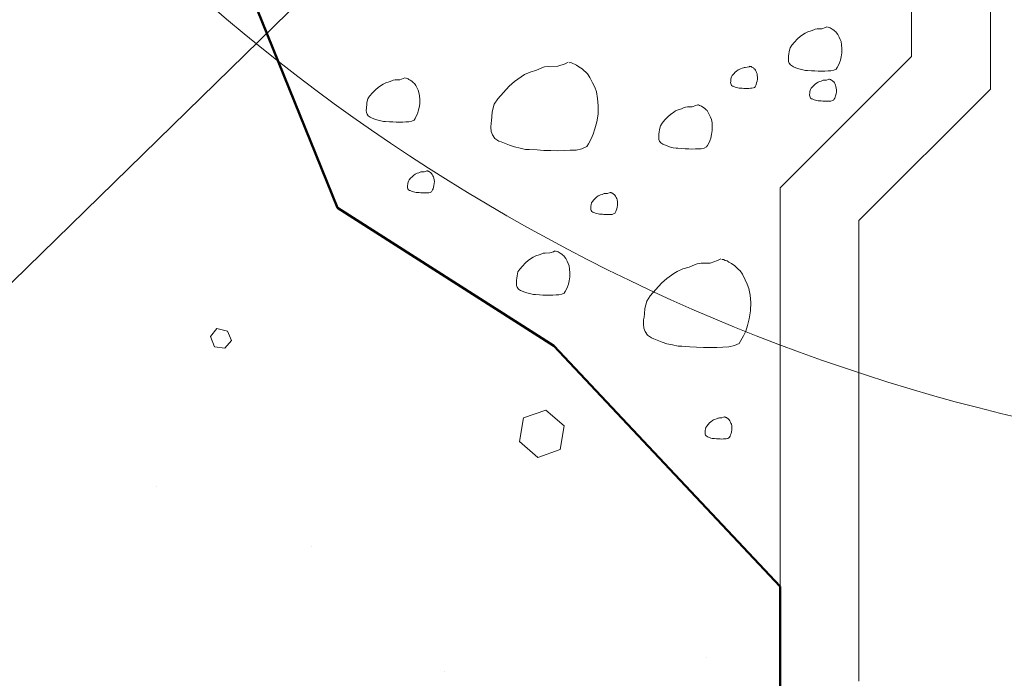
# Model space of a CAD drawing. Units: metres. Extents: x -8.366 to -7.454, y -8.135 to -7.185.
# Drawn here: x -8.179 to -8.141, y -7.718 to -7.693 of the extents above; entities that cross this region are included whole.
import ezdxf

# ---------------------------------------------------------------- set-up
doc = ezdxf.new("R2010")
doc.units = ezdxf.units.M
doc.linetypes.add('AUSGEZOGEN', pattern=[0])
for name, color, linetype, lineweight in [('DARSTELLUNG', 7, 'AUSGEZOGEN', 18), ('INFO_DEUTSCH', 7, 'AUSGEZOGEN', 18), ('SCHRAFFUR_MUSTER', 7, 'AUSGEZOGEN', 18)]:
    doc.layers.add(name, color=color, linetype=linetype, lineweight=lineweight)

msp = doc.modelspace()

# ---------------------------------------------------------------- linework, layer by layer
at = {"layer": 'DARSTELLUNG', "color": 7, "linetype": 'AUSGEZOGEN', "lineweight": 18}
for p, q in [((-8.141638, -7.668014), (-8.141638, -7.695191)), ((-8.144638, -7.668948), (-8.144638, -7.693948)), ((-8.148748, -7.6931), (-8.148878, -7.693192)), ((-8.148686, -7.693059), (-8.148748, -7.6931)), ((-8.14858, -7.693011), (-8.148686, -7.693059)), ((-8.148457, -7.692975), (-8.14858, -7.693011)), ((-8.148356, -7.692932), (-8.148457, -7.692975)), ((-8.148303, -7.692913), (-8.148356, -7.692932)), ((-8.14823, -7.692903), (-8.148303, -7.692913)), ((-8.148055, -7.692901), (-8.14823, -7.692903)), ((-8.147915, -7.692852), (-8.148055, -7.692901)), ((-8.147855, -7.692821), (-8.147915, -7.692852)), ((-8.147806, -7.692831), (-8.147838, -7.692833)), ((-8.14777, -7.692847), (-8.147806, -7.692831)), ((-8.147734, -7.69286), (-8.14777, -7.692847)), ((-8.1477, -7.692881), (-8.147734, -7.69286)), ((-8.147652, -7.69291), (-8.1477, -7.692881)), ((-8.14759, -7.692951), (-8.147652, -7.69291)), ((-8.147556, -7.692982), (-8.14759, -7.692951)), ((-8.147522, -7.693014), (-8.147556, -7.692982)), ((-8.147488, -7.693045), (-8.147522, -7.693014)), ((-8.147443, -7.693113), (-8.147488, -7.693045)), ((-8.147392, -7.693216), (-8.147443, -7.693113)), ((-8.149196, -7.693522), (-8.149261, -7.693623)), ((-8.149088, -7.693399), (-8.149196, -7.693522)), ((-8.14898, -7.693281), (-8.149088, -7.693399)), ((-8.148878, -7.693192), (-8.14898, -7.693281)), ((-8.147351, -7.693298), (-8.147392, -7.693216)), ((-8.14732, -7.693385), (-8.147351, -7.693298)), ((-8.147298, -7.693512), (-8.14732, -7.693385)), ((-8.147286, -7.693652), (-8.147298, -7.693512)), ((-8.149314, -7.693929), (-8.149322, -7.693982)), ((-8.149307, -7.693864), (-8.149314, -7.693929)), ((-8.149298, -7.693765), (-8.149307, -7.693864)), ((-8.149261, -7.693623), (-8.149298, -7.693765)), ((-8.147313, -7.693958), (-8.147288, -7.693809)), ((-8.147288, -7.693809), (-8.147286, -7.693652)), ((-8.157814, -7.694226), (-8.158094, -7.694322)), ((-8.157695, -7.694163), (-8.157814, -7.694226)), ((-8.157597, -7.694182), (-8.15766, -7.694187)), ((-8.157525, -7.694216), (-8.157597, -7.694182)), ((-8.157453, -7.69424), (-8.157525, -7.694216)), ((-8.157385, -7.694283), (-8.157453, -7.69424)), ((-8.157289, -7.694341), (-8.157385, -7.694283)), ((-8.144638, -7.693948), (-8.149638, -7.698948)), ((-8.149322, -7.693982), (-8.149324, -7.694059)), ((-8.149324, -7.694059), (-8.149317, -7.694139)), ((-8.149317, -7.694139), (-8.149293, -7.694204)), ((-8.149293, -7.694204), (-8.149247, -7.694271)), ((-8.149247, -7.694271), (-8.149172, -7.694324)), ((-8.147472, -7.694372), (-8.147421, -7.694281)), ((-8.147421, -7.694281), (-8.14738, -7.694194)), ((-8.14738, -7.694194), (-8.147346, -7.694088)), ((-8.147346, -7.694088), (-8.147313, -7.693958)), ((-8.159356, -7.69464), (-8.159481, -7.694722)), ((-8.159144, -7.694544), (-8.159356, -7.69464)), ((-8.158898, -7.694471), (-8.159144, -7.694544)), ((-8.158696, -7.694385), (-8.158898, -7.694471)), ((-8.15859, -7.694346), (-8.158696, -7.694385)), ((-8.158445, -7.694327), (-8.15859, -7.694346)), ((-8.158094, -7.694322), (-8.158445, -7.694327)), ((-8.157164, -7.694423), (-8.157289, -7.694341)), ((-8.157096, -7.694486), (-8.157164, -7.694423)), ((-8.157029, -7.694548), (-8.157096, -7.694486)), ((-8.156961, -7.694611), (-8.157029, -7.694548)), ((-8.15687, -7.694746), (-8.156961, -7.694611)), ((-8.151455, -7.694673), (-8.151487, -7.694723)), ((-8.151401, -7.694611), (-8.151455, -7.694673)), ((-8.151346, -7.694552), (-8.151401, -7.694611)), ((-8.151296, -7.694508), (-8.151346, -7.694552)), ((-8.151231, -7.694462), (-8.151296, -7.694508)), ((-8.151199, -7.694441), (-8.151231, -7.694462)), ((-8.151146, -7.694417), (-8.151199, -7.694441)), ((-8.151085, -7.694399), (-8.151146, -7.694417)), ((-8.151034, -7.694378), (-8.151085, -7.694399)), ((-8.151008, -7.694368), (-8.151034, -7.694378)), ((-8.150972, -7.694363), (-8.151008, -7.694368)), ((-8.150884, -7.694362), (-8.150972, -7.694363)), ((-8.150814, -7.694338), (-8.150884, -7.694362)), ((-8.150784, -7.694322), (-8.150814, -7.694338)), ((-8.15076, -7.694327), (-8.150775, -7.694328)), ((-8.150742, -7.694335), (-8.15076, -7.694327)), ((-8.150724, -7.694341), (-8.150742, -7.694335)), ((-8.150707, -7.694352), (-8.150724, -7.694341)), ((-8.150683, -7.694367), (-8.150707, -7.694352)), ((-8.150651, -7.694387), (-8.150683, -7.694367)), ((-8.150635, -7.694403), (-8.150651, -7.694387)), ((-8.150618, -7.694419), (-8.150635, -7.694403)), ((-8.150601, -7.694434), (-8.150618, -7.694419)), ((-8.150578, -7.694468), (-8.150601, -7.694434)), ((-8.150553, -7.69452), (-8.150578, -7.694468)), ((-8.150532, -7.694561), (-8.150553, -7.69452)), ((-8.150516, -7.694604), (-8.150532, -7.694561)), ((-8.150506, -7.694668), (-8.150516, -7.694604)), ((-8.1505, -7.694738), (-8.150506, -7.694668)), ((-8.149172, -7.694324), (-8.149129, -7.694339)), ((-8.149129, -7.694339), (-8.148972, -7.694404)), ((-8.148972, -7.694404), (-8.148878, -7.694435)), ((-8.148878, -7.694435), (-8.14877, -7.694457)), ((-8.14877, -7.694457), (-8.148666, -7.694481)), ((-8.148666, -7.694481), (-8.148597, -7.694481)), ((-8.148597, -7.694481), (-8.148442, -7.69449)), ((-8.148442, -7.69449), (-8.148317, -7.6945)), ((-8.148317, -7.6945), (-8.148185, -7.694505)), ((-8.148185, -7.694505), (-8.148067, -7.694507)), ((-8.148067, -7.694507), (-8.147932, -7.694505)), ((-8.147932, -7.694505), (-8.147816, -7.694498)), ((-8.147816, -7.694498), (-8.147705, -7.694495)), ((-8.147705, -7.694495), (-8.147597, -7.694469)), ((-8.147597, -7.694469), (-8.147503, -7.694428)), ((-8.147503, -7.694428), (-8.147472, -7.694372)), ((-8.164797, -7.695039), (-8.164927, -7.69513)), ((-8.164734, -7.694998), (-8.164797, -7.695039)), ((-8.164628, -7.69495), (-8.164734, -7.694998)), ((-8.164506, -7.694914), (-8.164628, -7.69495)), ((-8.164404, -7.69487), (-8.164506, -7.694914)), ((-8.164351, -7.694851), (-8.164404, -7.69487)), ((-8.164279, -7.694841), (-8.164351, -7.694851)), ((-8.164103, -7.694839), (-8.164279, -7.694841)), ((-8.163964, -7.694791), (-8.164103, -7.694839)), ((-8.163904, -7.694759), (-8.163964, -7.694791)), ((-8.163855, -7.694769), (-8.163887, -7.694771)), ((-8.163819, -7.694786), (-8.163855, -7.694769)), ((-8.163783, -7.694798), (-8.163819, -7.694786)), ((-8.163749, -7.69482), (-8.163783, -7.694798)), ((-8.163701, -7.694849), (-8.163749, -7.69482)), ((-8.163638, -7.69489), (-8.163701, -7.694849)), ((-8.163605, -7.694921), (-8.163638, -7.69489)), ((-8.163571, -7.694952), (-8.163605, -7.694921)), ((-8.163537, -7.694983), (-8.163571, -7.694952)), ((-8.163491, -7.695051), (-8.163537, -7.694983)), ((-8.163441, -7.695154), (-8.163491, -7.695051)), ((-8.159741, -7.694905), (-8.159944, -7.695083)), ((-8.159481, -7.694722), (-8.159741, -7.694905)), ((-8.156769, -7.694953), (-8.15687, -7.694746)), ((-8.156687, -7.695117), (-8.156769, -7.694953)), ((-8.151517, -7.694903), (-8.151519, -7.694941)), ((-8.151519, -7.694941), (-8.151515, -7.694981)), ((-8.151514, -7.694876), (-8.151517, -7.694903)), ((-8.151515, -7.694981), (-8.151503, -7.695014)), ((-8.15151, -7.694844), (-8.151514, -7.694876)), ((-8.151505, -7.694794), (-8.15151, -7.694844)), ((-8.151487, -7.694723), (-8.151505, -7.694794)), ((-8.151503, -7.695014), (-8.15148, -7.695047)), ((-8.15148, -7.695047), (-8.151443, -7.695074)), ((-8.150592, -7.695098), (-8.150567, -7.695052)), ((-8.150567, -7.695052), (-8.150547, -7.695009)), ((-8.150547, -7.695009), (-8.15053, -7.694956)), ((-8.15053, -7.694956), (-8.150513, -7.694891)), ((-8.150513, -7.694891), (-8.150501, -7.694816)), ((-8.150501, -7.694816), (-8.1505, -7.694738)), ((-8.148343, -7.695036), (-8.148397, -7.695096)), ((-8.148292, -7.694992), (-8.148343, -7.695036)), ((-8.148227, -7.694946), (-8.148292, -7.694992)), ((-8.148196, -7.694926), (-8.148227, -7.694946)), ((-8.148143, -7.694902), (-8.148196, -7.694926)), ((-8.148081, -7.694884), (-8.148143, -7.694902)), ((-8.148031, -7.694862), (-8.148081, -7.694884)), ((-8.148004, -7.694852), (-8.148031, -7.694862)), ((-8.147968, -7.694847), (-8.148004, -7.694852)), ((-8.14788, -7.694846), (-8.147968, -7.694847)), ((-8.14781, -7.694822), (-8.14788, -7.694846)), ((-8.14778, -7.694806), (-8.14781, -7.694822)), ((-8.147756, -7.694811), (-8.147772, -7.694812)), ((-8.147738, -7.69482), (-8.147756, -7.694811)), ((-8.14772, -7.694826), (-8.147738, -7.69482)), ((-8.147703, -7.694837), (-8.14772, -7.694826)), ((-8.147679, -7.694851), (-8.147703, -7.694837)), ((-8.147648, -7.694871), (-8.147679, -7.694851)), ((-8.147631, -7.694887), (-8.147648, -7.694871)), ((-8.147614, -7.694903), (-8.147631, -7.694887)), ((-8.147597, -7.694918), (-8.147614, -7.694903)), ((-8.147574, -7.694952), (-8.147597, -7.694918)), ((-8.147549, -7.695004), (-8.147574, -7.694952)), ((-8.147528, -7.695045), (-8.147549, -7.695004)), ((-8.147513, -7.695088), (-8.147528, -7.695045)), ((-8.165137, -7.695338), (-8.165245, -7.69546)), ((-8.165028, -7.69522), (-8.165137, -7.695338)), ((-8.164927, -7.69513), (-8.165028, -7.69522)), ((-8.1634, -7.695236), (-8.163441, -7.695154)), ((-8.163369, -7.695323), (-8.1634, -7.695236)), ((-8.163347, -7.695451), (-8.163369, -7.695323)), ((-8.160161, -7.695319), (-8.160377, -7.695565)), ((-8.159944, -7.695083), (-8.160161, -7.695319)), ((-8.156624, -7.69529), (-8.156687, -7.695117)), ((-8.156581, -7.695546), (-8.156624, -7.69529)), ((-8.151443, -7.695074), (-8.151421, -7.695081)), ((-8.151421, -7.695081), (-8.151343, -7.695114)), ((-8.151343, -7.695114), (-8.151296, -7.695129)), ((-8.151296, -7.695129), (-8.151242, -7.69514)), ((-8.151242, -7.69514), (-8.15119, -7.695152)), ((-8.15119, -7.695152), (-8.151155, -7.695152)), ((-8.151155, -7.695152), (-8.151078, -7.695157)), ((-8.151078, -7.695157), (-8.151015, -7.695162)), ((-8.151015, -7.695162), (-8.150949, -7.695164)), ((-8.150949, -7.695164), (-8.15089, -7.695165)), ((-8.15089, -7.695165), (-8.150822, -7.695164)), ((-8.150822, -7.695164), (-8.150765, -7.695161)), ((-8.150765, -7.695161), (-8.150709, -7.695159)), ((-8.150709, -7.695159), (-8.150655, -7.695146)), ((-8.150655, -7.695146), (-8.150608, -7.695126)), ((-8.150608, -7.695126), (-8.150592, -7.695098)), ((-8.148514, -7.695387), (-8.148515, -7.695426)), ((-8.148515, -7.695426), (-8.148511, -7.695465)), ((-8.14851, -7.695361), (-8.148514, -7.695387)), ((-8.148506, -7.695328), (-8.14851, -7.695361)), ((-8.148502, -7.695279), (-8.148506, -7.695328)), ((-8.148484, -7.695208), (-8.148502, -7.695279)), ((-8.148451, -7.695157), (-8.148484, -7.695208)), ((-8.148397, -7.695096), (-8.148451, -7.695157)), ((-8.147526, -7.69544), (-8.147509, -7.695375)), ((-8.147502, -7.695152), (-8.147513, -7.695088)), ((-8.147509, -7.695375), (-8.147497, -7.6953)), ((-8.147496, -7.695222), (-8.147502, -7.695152)), ((-8.147497, -7.6953), (-8.147496, -7.695222)), ((-8.141638, -7.695191), (-8.146638, -7.700191)), ((-8.165356, -7.695803), (-8.165363, -7.695868)), ((-8.165346, -7.695704), (-8.165356, -7.695803)), ((-8.16531, -7.695562), (-8.165346, -7.695704)), ((-8.165245, -7.69546), (-8.16531, -7.695562)), ((-8.163361, -7.695896), (-8.163337, -7.695747)), ((-8.163335, -7.695591), (-8.163347, -7.695451)), ((-8.163337, -7.695747), (-8.163335, -7.695591)), ((-8.160507, -7.695767), (-8.16058, -7.696052)), ((-8.160377, -7.695565), (-8.160507, -7.695767)), ((-8.156556, -7.695825), (-8.156581, -7.695546)), ((-8.152784, -7.695784), (-8.152844, -7.695815)), ((-8.152735, -7.695793), (-8.152767, -7.695796)), ((-8.152699, -7.69581), (-8.152735, -7.695793)), ((-8.148511, -7.695465), (-8.148499, -7.695498)), ((-8.148499, -7.695498), (-8.148476, -7.695532)), ((-8.148476, -7.695532), (-8.148439, -7.695558)), ((-8.148439, -7.695558), (-8.148417, -7.695565)), ((-8.148417, -7.695565), (-8.148339, -7.695598)), ((-8.148339, -7.695598), (-8.148292, -7.695613)), ((-8.148292, -7.695613), (-8.148238, -7.695624)), ((-8.148238, -7.695624), (-8.148186, -7.695636)), ((-8.148186, -7.695636), (-8.148151, -7.695636)), ((-8.148151, -7.695636), (-8.148074, -7.695641)), ((-8.148074, -7.695641), (-8.148011, -7.695646)), ((-8.148011, -7.695646), (-8.147945, -7.695648)), ((-8.147945, -7.695648), (-8.147886, -7.69565)), ((-8.147886, -7.69565), (-8.147819, -7.695648)), ((-8.147819, -7.695648), (-8.147761, -7.695645)), ((-8.147761, -7.695645), (-8.147705, -7.695644)), ((-8.147705, -7.695644), (-8.147651, -7.69563)), ((-8.147651, -7.69563), (-8.147604, -7.69561)), ((-8.147604, -7.69561), (-8.147589, -7.695582)), ((-8.147589, -7.695582), (-8.147563, -7.695536)), ((-8.147563, -7.695536), (-8.147543, -7.695493)), ((-8.147543, -7.695493), (-8.147526, -7.69544)), ((-8.16537, -7.695921), (-8.165373, -7.695998)), ((-8.165373, -7.695998), (-8.165366, -7.696077)), ((-8.165363, -7.695868), (-8.16537, -7.695921)), ((-8.165366, -7.696077), (-8.165342, -7.696142)), ((-8.165342, -7.696142), (-8.165296, -7.69621)), ((-8.16347, -7.696219), (-8.163429, -7.696133)), ((-8.163429, -7.696133), (-8.163395, -7.696027)), ((-8.163395, -7.696027), (-8.163361, -7.695896)), ((-8.16058, -7.696052), (-8.160599, -7.696249)), ((-8.156609, -7.696437), (-8.156561, -7.696138)), ((-8.156561, -7.696138), (-8.156556, -7.695825)), ((-8.153807, -7.696155), (-8.153908, -7.696244)), ((-8.153677, -7.696063), (-8.153807, -7.696155)), ((-8.153614, -7.696022), (-8.153677, -7.696063)), ((-8.153509, -7.695974), (-8.153614, -7.696022)), ((-8.153386, -7.695938), (-8.153509, -7.695974)), ((-8.153285, -7.695894), (-8.153386, -7.695938)), ((-8.153231, -7.695875), (-8.153285, -7.695894)), ((-8.153159, -7.695866), (-8.153231, -7.695875)), ((-8.152983, -7.695863), (-8.153159, -7.695866)), ((-8.152844, -7.695815), (-8.152983, -7.695863)), ((-8.152663, -7.695822), (-8.152699, -7.69581)), ((-8.152629, -7.695844), (-8.152663, -7.695822)), ((-8.152581, -7.695873), (-8.152629, -7.695844)), ((-8.152518, -7.695914), (-8.152581, -7.695873)), ((-8.152485, -7.695945), (-8.152518, -7.695914)), ((-8.152451, -7.695976), (-8.152485, -7.695945)), ((-8.152417, -7.696008), (-8.152451, -7.695976)), ((-8.152371, -7.696075), (-8.152417, -7.696008)), ((-8.152321, -7.696179), (-8.152371, -7.696075)), ((-8.15228, -7.696261), (-8.152321, -7.696179)), ((-8.165296, -7.69621), (-8.165221, -7.696263)), ((-8.165221, -7.696263), (-8.165178, -7.696277)), ((-8.165178, -7.696277), (-8.165021, -7.696342)), ((-8.165021, -7.696342), (-8.164927, -7.696373)), ((-8.164927, -7.696373), (-8.164819, -7.696395)), ((-8.164819, -7.696395), (-8.164715, -7.696419)), ((-8.164715, -7.696419), (-8.164645, -7.696419)), ((-8.164645, -7.696419), (-8.164491, -7.696429)), ((-8.164491, -7.696429), (-8.164366, -7.696439)), ((-8.164366, -7.696439), (-8.164233, -7.696443)), ((-8.164233, -7.696443), (-8.164115, -7.696446)), ((-8.164115, -7.696446), (-8.16398, -7.696443)), ((-8.16398, -7.696443), (-8.163865, -7.696436)), ((-8.163865, -7.696436), (-8.163754, -7.696434)), ((-8.163754, -7.696434), (-8.163646, -7.696407)), ((-8.163646, -7.696407), (-8.163552, -7.696366)), ((-8.163552, -7.696366), (-8.16352, -7.696311)), ((-8.16352, -7.696311), (-8.16347, -7.696219)), ((-8.160628, -7.696485), (-8.160633, -7.696639)), ((-8.160613, -7.696379), (-8.160628, -7.696485)), ((-8.160599, -7.696249), (-8.160613, -7.696379)), ((-8.156677, -7.696697), (-8.156609, -7.696437)), ((-8.154125, -7.696485), (-8.15419, -7.696586)), ((-8.154017, -7.696362), (-8.154125, -7.696485)), ((-8.153908, -7.696244), (-8.154017, -7.696362)), ((-8.152249, -7.696347), (-8.15228, -7.696261)), ((-8.152227, -7.696475), (-8.152249, -7.696347)), ((-8.152215, -7.696615), (-8.152227, -7.696475)), ((-8.160633, -7.696639), (-8.160618, -7.696798)), ((-8.160618, -7.696798), (-8.16057, -7.696928)), ((-8.16057, -7.696928), (-8.160479, -7.697063)), ((-8.156826, -7.697083), (-8.156744, -7.696909)), ((-8.156744, -7.696909), (-8.156677, -7.696697)), ((-8.154243, -7.696892), (-8.15425, -7.696945)), ((-8.154236, -7.696827), (-8.154243, -7.696892)), ((-8.154226, -7.696728), (-8.154236, -7.696827)), ((-8.15419, -7.696586), (-8.154226, -7.696728)), ((-8.152275, -7.697051), (-8.152241, -7.696921)), ((-8.152241, -7.696921), (-8.152217, -7.696771)), ((-8.152217, -7.696771), (-8.152215, -7.696615)), ((-8.160479, -7.697063), (-8.160329, -7.697169)), ((-8.160329, -7.697169), (-8.160243, -7.697198)), ((-8.160243, -7.697198), (-8.159929, -7.697328)), ((-8.15699, -7.697377), (-8.156928, -7.697266)), ((-8.156928, -7.697266), (-8.156826, -7.697083)), ((-8.15425, -7.696945), (-8.154253, -7.697022)), ((-8.154253, -7.697022), (-8.154246, -7.697101)), ((-8.154246, -7.697101), (-8.154222, -7.697166)), ((-8.154222, -7.697166), (-8.154176, -7.697234)), ((-8.154176, -7.697234), (-8.154101, -7.697287)), ((-8.154101, -7.697287), (-8.154058, -7.697301)), ((-8.154058, -7.697301), (-8.153901, -7.697366)), ((-8.1524, -7.697335), (-8.15235, -7.697243)), ((-8.15235, -7.697243), (-8.152309, -7.697157)), ((-8.152309, -7.697157), (-8.152275, -7.697051)), ((-8.159929, -7.697328), (-8.159741, -7.697391)), ((-8.159741, -7.697391), (-8.159525, -7.697434)), ((-8.159525, -7.697434), (-8.159317, -7.697483)), ((-8.159317, -7.697483), (-8.159178, -7.697483)), ((-8.159178, -7.697483), (-8.158869, -7.697502)), ((-8.158869, -7.697502), (-8.158619, -7.697521)), ((-8.158619, -7.697521), (-8.158354, -7.697531)), ((-8.158354, -7.697531), (-8.158118, -7.697536)), ((-8.158118, -7.697536), (-8.157848, -7.697531)), ((-8.157848, -7.697531), (-8.157617, -7.697516)), ((-8.157617, -7.697516), (-8.157395, -7.697511)), ((-8.157395, -7.697511), (-8.157178, -7.697459)), ((-8.157178, -7.697459), (-8.15699, -7.697377)), ((-8.153901, -7.697366), (-8.153807, -7.697398)), ((-8.153807, -7.697398), (-8.153699, -7.697419)), ((-8.153699, -7.697419), (-8.153595, -7.697443)), ((-8.153595, -7.697443), (-8.153525, -7.697443)), ((-8.153525, -7.697443), (-8.153371, -7.697453)), ((-8.153371, -7.697453), (-8.153246, -7.697463)), ((-8.153246, -7.697463), (-8.153113, -7.697468)), ((-8.153113, -7.697468), (-8.152995, -7.69747)), ((-8.152995, -7.69747), (-8.15286, -7.697468)), ((-8.15286, -7.697468), (-8.152745, -7.69746)), ((-8.152745, -7.69746), (-8.152634, -7.697458)), ((-8.152634, -7.697458), (-8.152526, -7.697431)), ((-8.152526, -7.697431), (-8.152432, -7.69739)), ((-8.152432, -7.69739), (-8.1524, -7.697335)), ((-8.163485, -7.698412), (-8.163517, -7.698432)), ((-8.163432, -7.698388), (-8.163485, -7.698412)), ((-8.163371, -7.69837), (-8.163432, -7.698388)), ((-8.16332, -7.698348), (-8.163371, -7.69837)), ((-8.163294, -7.698338), (-8.16332, -7.698348)), ((-8.163258, -7.698334), (-8.163294, -7.698338)), ((-8.16317, -7.698332), (-8.163258, -7.698334)), ((-8.1631, -7.698308), (-8.16317, -7.698332)), ((-8.16307, -7.698293), (-8.1631, -7.698308)), ((-8.163046, -7.698297), (-8.163061, -7.698299)), ((-8.163028, -7.698306), (-8.163046, -7.698297)), ((-8.163009, -7.698312), (-8.163028, -7.698306)), ((-8.162993, -7.698323), (-8.163009, -7.698312)), ((-8.162968, -7.698337), (-8.162993, -7.698323)), ((-8.162937, -7.698358), (-8.162968, -7.698337)), ((-8.16292, -7.698373), (-8.162937, -7.698358)), ((-8.162903, -7.698389), (-8.16292, -7.698373)), ((-8.162887, -7.698405), (-8.162903, -7.698389)), ((-8.162864, -7.698438), (-8.162887, -7.698405)), ((-8.163791, -7.698765), (-8.163796, -7.698814)), ((-8.163773, -7.698694), (-8.163791, -7.698765)), ((-8.163741, -7.698643), (-8.163773, -7.698694)), ((-8.163686, -7.698582), (-8.163741, -7.698643)), ((-8.163632, -7.698523), (-8.163686, -7.698582)), ((-8.163582, -7.698478), (-8.163632, -7.698523)), ((-8.163517, -7.698432), (-8.163582, -7.698478)), ((-8.162838, -7.69849), (-8.162864, -7.698438)), ((-8.162818, -7.698531), (-8.162838, -7.69849)), ((-8.162802, -7.698574), (-8.162818, -7.698531)), ((-8.162791, -7.698638), (-8.162802, -7.698574)), ((-8.162799, -7.698861), (-8.162787, -7.698786)), ((-8.162785, -7.698708), (-8.162791, -7.698638)), ((-8.162787, -7.698786), (-8.162785, -7.698708)), ((-8.163803, -7.698873), (-8.163804, -7.698912)), ((-8.163804, -7.698912), (-8.163801, -7.698952)), ((-8.1638, -7.698847), (-8.163803, -7.698873)), ((-8.163801, -7.698952), (-8.163789, -7.698984)), ((-8.163796, -7.698814), (-8.1638, -7.698847)), ((-8.163789, -7.698984), (-8.163766, -7.699018)), ((-8.163766, -7.699018), (-8.163729, -7.699044)), ((-8.163729, -7.699044), (-8.163707, -7.699051)), ((-8.163707, -7.699051), (-8.163629, -7.699084)), ((-8.163629, -7.699084), (-8.163582, -7.6991)), ((-8.163582, -7.6991), (-8.163527, -7.699111)), ((-8.163527, -7.699111), (-8.163476, -7.699123)), ((-8.163476, -7.699123), (-8.163441, -7.699123)), ((-8.163441, -7.699123), (-8.163364, -7.699127)), ((-8.163364, -7.699127), (-8.163301, -7.699132)), ((-8.163301, -7.699132), (-8.163235, -7.699135)), ((-8.163235, -7.699135), (-8.163176, -7.699136)), ((-8.163176, -7.699136), (-8.163108, -7.699135)), ((-8.163108, -7.699135), (-8.16305, -7.699131)), ((-8.16305, -7.699131), (-8.162995, -7.69913)), ((-8.162995, -7.69913), (-8.162941, -7.699117)), ((-8.162941, -7.699117), (-8.162894, -7.699096)), ((-8.162894, -7.699096), (-8.162878, -7.699068)), ((-8.162878, -7.699068), (-8.162853, -7.699023)), ((-8.162853, -7.699023), (-8.162832, -7.698979)), ((-8.162832, -7.698979), (-8.162816, -7.698926)), ((-8.162816, -7.698926), (-8.162799, -7.698861)), ((-8.156353, -7.699172), (-8.156404, -7.699194)), ((-8.156327, -7.699162), (-8.156353, -7.699172)), ((-8.156291, -7.699158), (-8.156327, -7.699162)), ((-8.156203, -7.699156), (-8.156291, -7.699158)), ((-8.156133, -7.699132), (-8.156203, -7.699156)), ((-8.156103, -7.699117), (-8.156133, -7.699132)), ((-8.156079, -7.699121), (-8.156094, -7.699123)), ((-8.156061, -7.69913), (-8.156079, -7.699121)), ((-8.156042, -7.699136), (-8.156061, -7.69913)), ((-8.156026, -7.699147), (-8.156042, -7.699136)), ((-8.156002, -7.699161), (-8.156026, -7.699147)), ((-8.15597, -7.699182), (-8.156002, -7.699161)), ((-8.149638, -7.698948), (-8.149638, -7.714106)), ((-8.156806, -7.699518), (-8.156824, -7.699589)), ((-8.156774, -7.699467), (-8.156806, -7.699518)), ((-8.156719, -7.699406), (-8.156774, -7.699467)), ((-8.156665, -7.699347), (-8.156719, -7.699406)), ((-8.156615, -7.699302), (-8.156665, -7.699347)), ((-8.15655, -7.699256), (-8.156615, -7.699302)), ((-8.156518, -7.699236), (-8.15655, -7.699256)), ((-8.156465, -7.699212), (-8.156518, -7.699236)), ((-8.156404, -7.699194), (-8.156465, -7.699212)), ((-8.155953, -7.699197), (-8.15597, -7.699182)), ((-8.155936, -7.699213), (-8.155953, -7.699197)), ((-8.15592, -7.699229), (-8.155936, -7.699213)), ((-8.155897, -7.699262), (-8.15592, -7.699229)), ((-8.155871, -7.699314), (-8.155897, -7.699262)), ((-8.155851, -7.699355), (-8.155871, -7.699314)), ((-8.155835, -7.699399), (-8.155851, -7.699355)), ((-8.155824, -7.699462), (-8.155835, -7.699399)), ((-8.155818, -7.699532), (-8.155824, -7.699462)), ((-8.15582, -7.699611), (-8.155818, -7.699532)), ((-8.156836, -7.699697), (-8.156837, -7.699736)), ((-8.156837, -7.699736), (-8.156834, -7.699776)), ((-8.156833, -7.699671), (-8.156836, -7.699697)), ((-8.156834, -7.699776), (-8.156822, -7.699808)), ((-8.156829, -7.699638), (-8.156833, -7.699671)), ((-8.156824, -7.699589), (-8.156829, -7.699638)), ((-8.156822, -7.699808), (-8.156799, -7.699842)), ((-8.156799, -7.699842), (-8.156762, -7.699868)), ((-8.156762, -7.699868), (-8.15674, -7.699876)), ((-8.15674, -7.699876), (-8.156662, -7.699908)), ((-8.156662, -7.699908), (-8.156615, -7.699924)), ((-8.156615, -7.699924), (-8.15656, -7.699935)), ((-8.155974, -7.699941), (-8.155927, -7.69992)), ((-8.155927, -7.69992), (-8.155911, -7.699892)), ((-8.155911, -7.699892), (-8.155886, -7.699847)), ((-8.155886, -7.699847), (-8.155865, -7.699803)), ((-8.155865, -7.699803), (-8.155849, -7.69975)), ((-8.155849, -7.69975), (-8.155832, -7.699685)), ((-8.155832, -7.699685), (-8.15582, -7.699611)), ((-8.15656, -7.699935), (-8.156509, -7.699947)), ((-8.156509, -7.699947), (-8.156474, -7.699947)), ((-8.156474, -7.699947), (-8.156397, -7.699951)), ((-8.156397, -7.699951), (-8.156334, -7.699956)), ((-8.156334, -7.699956), (-8.156268, -7.699959)), ((-8.156268, -7.699959), (-8.156209, -7.69996)), ((-8.156209, -7.69996), (-8.156141, -7.699959)), ((-8.156141, -7.699959), (-8.156083, -7.699955)), ((-8.156083, -7.699955), (-8.156028, -7.699954)), ((-8.156028, -7.699954), (-8.155974, -7.699941)), ((-8.146638, -7.700191), (-8.146638, -7.717706)), ((-8.158257, -7.701375), (-8.158397, -7.701423)), ((-8.158198, -7.701344), (-8.158257, -7.701375)), ((-8.158149, -7.701353), (-8.15818, -7.701356)), ((-8.158113, -7.70137), (-8.158149, -7.701353)), ((-8.158077, -7.701382), (-8.158113, -7.70137)), ((-8.158043, -7.701404), (-8.158077, -7.701382)), ((-8.157995, -7.701433), (-8.158043, -7.701404)), ((-8.159221, -7.701715), (-8.159322, -7.701804)), ((-8.159091, -7.701623), (-8.159221, -7.701715)), ((-8.159028, -7.701582), (-8.159091, -7.701623)), ((-8.158922, -7.701534), (-8.159028, -7.701582)), ((-8.158799, -7.701498), (-8.158922, -7.701534)), ((-8.158698, -7.701454), (-8.158799, -7.701498)), ((-8.158645, -7.701435), (-8.158698, -7.701454)), ((-8.158573, -7.701426), (-8.158645, -7.701435)), ((-8.158397, -7.701423), (-8.158573, -7.701426)), ((-8.157932, -7.701474), (-8.157995, -7.701433)), ((-8.157898, -7.701505), (-8.157932, -7.701474)), ((-8.157865, -7.701536), (-8.157898, -7.701505)), ((-8.157831, -7.701568), (-8.157865, -7.701536)), ((-8.157785, -7.701635), (-8.157831, -7.701568)), ((-8.157735, -7.701739), (-8.157785, -7.701635)), ((-8.157694, -7.701821), (-8.157735, -7.701739)), ((-8.152013, -7.701713), (-8.152292, -7.70181)), ((-8.151893, -7.701651), (-8.152013, -7.701713)), ((-8.151796, -7.70167), (-8.151859, -7.701675)), ((-8.151724, -7.701704), (-8.151796, -7.70167)), ((-8.151651, -7.701728), (-8.151724, -7.701704)), ((-8.151584, -7.701771), (-8.151651, -7.701728)), ((-8.151488, -7.701829), (-8.151584, -7.701771)), ((-8.159604, -7.702146), (-8.15964, -7.702288)), ((-8.159539, -7.702045), (-8.159604, -7.702146)), ((-8.15943, -7.701922), (-8.159539, -7.702045)), ((-8.159322, -7.701804), (-8.15943, -7.701922)), ((-8.157662, -7.701907), (-8.157694, -7.701821)), ((-8.157641, -7.702035), (-8.157662, -7.701907)), ((-8.157628, -7.702175), (-8.157641, -7.702035)), ((-8.153554, -7.702128), (-8.15368, -7.70221)), ((-8.153342, -7.702031), (-8.153554, -7.702128)), ((-8.153097, -7.701959), (-8.153342, -7.702031)), ((-8.152894, -7.701872), (-8.153097, -7.701959)), ((-8.152788, -7.701834), (-8.152894, -7.701872)), ((-8.152644, -7.701814), (-8.152788, -7.701834)), ((-8.152292, -7.70181), (-8.152644, -7.701814)), ((-8.151362, -7.701911), (-8.151488, -7.701829)), ((-8.151295, -7.701973), (-8.151362, -7.701911)), ((-8.151227, -7.702036), (-8.151295, -7.701973)), ((-8.15116, -7.702099), (-8.151227, -7.702036)), ((-8.151068, -7.702234), (-8.15116, -7.702099)), ((-8.159664, -7.702505), (-8.159667, -7.702582)), ((-8.159657, -7.702452), (-8.159664, -7.702505)), ((-8.15965, -7.702387), (-8.159657, -7.702452)), ((-8.15964, -7.702288), (-8.15965, -7.702387)), ((-8.157689, -7.702611), (-8.157655, -7.702481)), ((-8.157655, -7.702481), (-8.157631, -7.702331)), ((-8.157631, -7.702331), (-8.157628, -7.702175)), ((-8.15394, -7.702393), (-8.154142, -7.702571)), ((-8.15368, -7.70221), (-8.15394, -7.702393)), ((-8.150967, -7.702441), (-8.151068, -7.702234)), ((-8.150885, -7.702605), (-8.150967, -7.702441)), ((-8.159667, -7.702582), (-8.159659, -7.702661)), ((-8.159659, -7.702661), (-8.159635, -7.702726)), ((-8.159635, -7.702726), (-8.15959, -7.702794)), ((-8.15959, -7.702794), (-8.159515, -7.702847)), ((-8.159515, -7.702847), (-8.159472, -7.702861)), ((-8.159472, -7.702861), (-8.159315, -7.702926)), ((-8.157845, -7.70295), (-8.157814, -7.702895)), ((-8.157814, -7.702895), (-8.157763, -7.702803)), ((-8.157763, -7.702803), (-8.157722, -7.702717)), ((-8.157722, -7.702717), (-8.157689, -7.702611)), ((-8.154359, -7.702807), (-8.154576, -7.703053)), ((-8.154142, -7.702571), (-8.154359, -7.702807)), ((-8.150823, -7.702778), (-8.150885, -7.702605)), ((-8.150779, -7.703033), (-8.150823, -7.702778)), ((-8.159315, -7.702926), (-8.159221, -7.702958)), ((-8.159221, -7.702958), (-8.159112, -7.702979)), ((-8.159112, -7.702979), (-8.159009, -7.703003)), ((-8.159009, -7.703003), (-8.158939, -7.703003)), ((-8.158939, -7.703003), (-8.158785, -7.703013)), ((-8.158785, -7.703013), (-8.15866, -7.703023)), ((-8.15866, -7.703023), (-8.158527, -7.703028)), ((-8.158527, -7.703028), (-8.158409, -7.70303)), ((-8.158409, -7.70303), (-8.158274, -7.703028)), ((-8.158274, -7.703028), (-8.158159, -7.70302)), ((-8.158159, -7.70302), (-8.158048, -7.703018)), ((-8.158048, -7.703018), (-8.157939, -7.702991)), ((-8.157939, -7.702991), (-8.157845, -7.70295)), ((-8.154706, -7.703255), (-8.154778, -7.703539)), ((-8.154576, -7.703053), (-8.154706, -7.703255)), ((-8.150755, -7.703313), (-8.150779, -7.703033)), ((-8.154778, -7.703539), (-8.154798, -7.703737)), ((-8.150808, -7.703925), (-8.15076, -7.703626)), ((-8.15076, -7.703626), (-8.150755, -7.703313)), ((-8.154826, -7.703973), (-8.154831, -7.704127)), ((-8.154812, -7.703867), (-8.154826, -7.703973)), ((-8.154798, -7.703737), (-8.154812, -7.703867)), ((-8.150876, -7.704185), (-8.150808, -7.703925)), ((-8.154831, -7.704127), (-8.154817, -7.704286)), ((-8.154817, -7.704286), (-8.154769, -7.704416)), ((-8.154769, -7.704416), (-8.154677, -7.704551)), ((-8.151025, -7.70457), (-8.150943, -7.704397)), ((-8.150943, -7.704397), (-8.150876, -7.704185)), ((-8.154677, -7.704551), (-8.154528, -7.704657)), ((-8.154528, -7.704657), (-8.154441, -7.704686)), ((-8.154441, -7.704686), (-8.154128, -7.704816)), ((-8.151189, -7.704864), (-8.151126, -7.704753)), ((-8.151126, -7.704753), (-8.151025, -7.70457)), ((-8.154128, -7.704816), (-8.15394, -7.704879)), ((-8.15394, -7.704879), (-8.153723, -7.704922)), ((-8.153723, -7.704922), (-8.153516, -7.70497)), ((-8.153516, -7.70497), (-8.153376, -7.70497)), ((-8.153376, -7.70497), (-8.153068, -7.70499)), ((-8.153068, -7.70499), (-8.152817, -7.705009)), ((-8.152817, -7.705009), (-8.152552, -7.705018)), ((-8.152552, -7.705018), (-8.152316, -7.705023)), ((-8.152316, -7.705023), (-8.152046, -7.705018)), ((-8.152046, -7.705018), (-8.151815, -7.705004)), ((-8.151815, -7.705004), (-8.151593, -7.704999)), ((-8.151593, -7.704999), (-8.151377, -7.704946)), ((-8.151377, -7.704946), (-8.151189, -7.704864)), ((-8.152173, -7.707776), (-8.152205, -7.707797)), ((-8.15212, -7.707752), (-8.152173, -7.707776)), ((-8.152059, -7.707734), (-8.15212, -7.707752)), ((-8.152008, -7.707712), (-8.152059, -7.707734)), ((-8.151982, -7.707703), (-8.152008, -7.707712)), ((-8.151946, -7.707698), (-8.151982, -7.707703)), ((-8.151858, -7.707697), (-8.151946, -7.707698)), ((-8.151788, -7.707672), (-8.151858, -7.707697)), ((-8.151758, -7.707657), (-8.151788, -7.707672)), ((-8.151734, -7.707662), (-8.151749, -7.707663)), ((-8.151716, -7.70767), (-8.151734, -7.707662)), ((-8.151697, -7.707676), (-8.151716, -7.70767)), ((-8.151681, -7.707687), (-8.151697, -7.707676)), ((-8.151657, -7.707701), (-8.151681, -7.707687)), ((-8.151625, -7.707722), (-8.151657, -7.707701)), ((-8.151608, -7.707738), (-8.151625, -7.707722)), ((-8.151591, -7.707753), (-8.151608, -7.707738)), ((-8.151575, -7.707769), (-8.151591, -7.707753)), ((-8.151552, -7.707803), (-8.151575, -7.707769)), ((-8.152479, -7.708129), (-8.152484, -7.708178)), ((-8.152461, -7.708058), (-8.152479, -7.708129)), ((-8.152429, -7.708007), (-8.152461, -7.708058)), ((-8.152374, -7.707946), (-8.152429, -7.708007)), ((-8.15232, -7.707887), (-8.152374, -7.707946)), ((-8.15227, -7.707842), (-8.15232, -7.707887)), ((-8.152205, -7.707797), (-8.15227, -7.707842)), ((-8.151526, -7.707854), (-8.151552, -7.707803)), ((-8.151506, -7.707895), (-8.151526, -7.707854)), ((-8.15149, -7.707939), (-8.151506, -7.707895)), ((-8.151479, -7.708003), (-8.15149, -7.707939)), ((-8.151487, -7.708225), (-8.151475, -7.708151)), ((-8.151473, -7.708072), (-8.151479, -7.708003)), ((-8.151475, -7.708151), (-8.151473, -7.708072)), ((-8.152491, -7.708237), (-8.152492, -7.708276)), ((-8.152492, -7.708276), (-8.152489, -7.708316)), ((-8.152488, -7.708211), (-8.152491, -7.708237)), ((-8.152489, -7.708316), (-8.152477, -7.708348)), ((-8.152484, -7.708178), (-8.152488, -7.708211)), ((-8.152477, -7.708348), (-8.152454, -7.708382)), ((-8.152454, -7.708382), (-8.152417, -7.708408)), ((-8.152417, -7.708408), (-8.152395, -7.708416)), ((-8.152395, -7.708416), (-8.152317, -7.708448)), ((-8.152317, -7.708448), (-8.15227, -7.708464)), ((-8.15227, -7.708464), (-8.152215, -7.708475)), ((-8.152215, -7.708475), (-8.152164, -7.708487)), ((-8.152164, -7.708487), (-8.152129, -7.708487)), ((-8.152129, -7.708487), (-8.152052, -7.708492)), ((-8.152052, -7.708492), (-8.151989, -7.708496)), ((-8.151989, -7.708496), (-8.151923, -7.708499)), ((-8.151923, -7.708499), (-8.151864, -7.7085)), ((-8.151864, -7.7085), (-8.151796, -7.708499)), ((-8.151796, -7.708499), (-8.151738, -7.708495)), ((-8.151738, -7.708495), (-8.151683, -7.708494)), ((-8.151683, -7.708494), (-8.151629, -7.708481)), ((-8.151629, -7.708481), (-8.151582, -7.70846)), ((-8.151582, -7.70846), (-8.151566, -7.708433)), ((-8.151566, -7.708433), (-8.151541, -7.708387)), ((-8.151541, -7.708387), (-8.15152, -7.708343)), ((-8.15152, -7.708343), (-8.151504, -7.70829)), ((-8.151504, -7.70829), (-8.151487, -7.708225))]:
    msp.add_line(p, q, dxfattribs=at)
at = {"layer": 'DARSTELLUNG', "color": 4, "linetype": 'AUSGEZOGEN', "lineweight": 50}
for p, q in [((-8.170817, -7.688958), (-8.166473, -7.699703)), ((-8.166473, -7.699703), (-8.158243, -7.704961)), ((-8.158243, -7.704961), (-8.149638, -7.714106)), ((-8.149638, -7.714106), (-8.149638, -7.718948))]:
    msp.add_line(p, q, dxfattribs=at)
at = {"layer": 'DARSTELLUNG', "color": 7, "linetype": 'AUSGEZOGEN', "lineweight": 18}
msp.add_circle((-8.124062, -7.637337), 0.072245, dxfattribs=at)
at = {"layer": 'INFO_DEUTSCH', "color": 7, "linetype": 'AUSGEZOGEN', "lineweight": 18}
msp.add_line((-8.116282, -7.641423), (-8.220491, -7.743212), dxfattribs=at)
at = {"layer": 'SCHRAFFUR_MUSTER', "color": 7, "linetype": 'AUSGEZOGEN', "lineweight": 18}
for p, q in [((-8.161, -7.70345), (-8.161, -7.70345)), ((-8.17105, -7.7043), (-8.1713, -7.7046)), ((-8.17065, -7.7044), (-8.17105, -7.7043)), ((-8.1705, -7.70475), (-8.17065, -7.7044)), ((-8.1713, -7.7046), (-8.17115, -7.705)), ((-8.17075, -7.70505), (-8.1705, -7.70475)), ((-8.17115, -7.705), (-8.17075, -7.70505)), ((-8.15855, -7.7074), (-8.1594, -7.7077)), ((-8.15785, -7.708), (-8.15855, -7.7074)), ((-8.1594, -7.7077), (-8.15955, -7.7086)), ((-8.158, -7.7089), (-8.15785, -7.708)), ((-8.15955, -7.7086), (-8.15885, -7.7092)), ((-8.15885, -7.7092), (-8.158, -7.7089)), ((-8.17335, -7.7103), (-8.17335, -7.7103)), ((-8.16745, -7.7126), (-8.16745, -7.7126)), ((-8.15245, -7.7168), (-8.15245, -7.7168)), ((-8.1624, -7.71735), (-8.1624, -7.71735))]:
    msp.add_line(p, q, dxfattribs=at)

doc.saveas('drawing.dxf')
